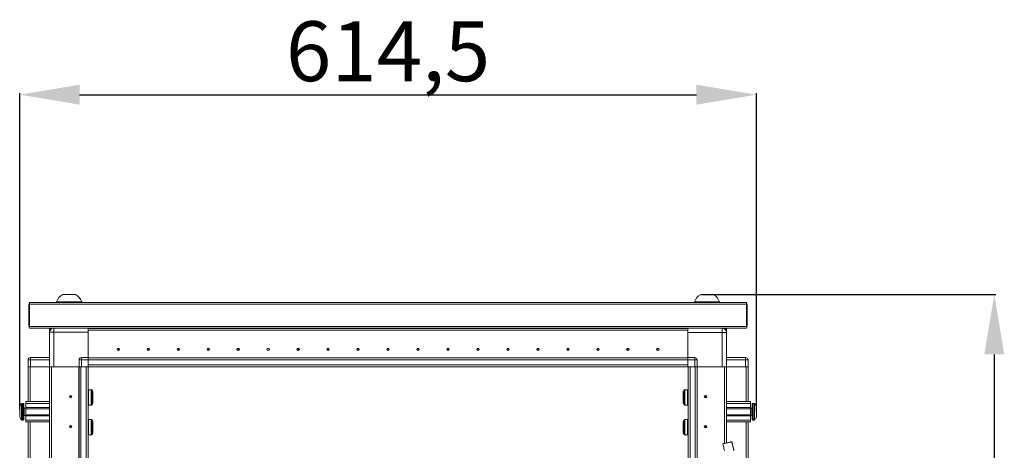
# Model space of a CAD drawing. Units: millimetres. Extents: x -74 to 11507, y 22 to 11649.
# Drawn here: x 1677 to 2498, y 8614 to 8973 of the extents above; entities that cross this region are included whole.
import ezdxf

# ---------------------------------------------------------------- set-up
doc = ezdxf.new("R2010")
doc.units = ezdxf.units.MM
doc.layers.add('2', color=7, linetype='Continuous')
doc.dimstyles.new('ISO-25', dxfattribs={"dimtxt": 2.5, "dimasz": 2.5, "dimexe": 1.25, "dimexo": 0.625, "dimtad": 1, "dimtxsty": 'Standard', "dimcen": 2.5, "dimadec": 0, "dimazin": 0, "dimtfac": 1, "dimtmove": 0, "dimatfit": 3, "dimfxl": 1, "dimarcsym": 0})

# ---------------------------------------------------------------- blocks, each defined once
blk = doc.blocks.new('*D6')
at = {"layer": '2', "color": 0, "linetype": 'ByBlock', "lineweight": -2}
for p, q in [((1676.61, 8647.74), (1676.61, 8911.68)), ((2291.11, 8646.46), (2291.11, 8911.68)), ((1726.61, 8910.43), (2241.11, 8910.43))]:
    blk.add_line(p, q, dxfattribs=at)
at = {"layer": '2', "color": 0, "linetype": 'ByBlock'}
for points in [[(1726.61, 8918.76), (1726.61, 8902.1), (1676.61, 8910.43)], [(2241.11, 8918.76), (2241.11, 8902.1), (2291.11, 8910.43)]]:
    blk.add_solid(points, dxfattribs=at)
at = {"layer": 'Defpoints', "color": 0, "linetype": 'ByBlock'}
for p in [(2291.11, 8910.43), (1676.61, 8647.11), (2291.11, 8645.83)]:
    blk.add_point(p, dxfattribs=at)
at = {"layer": '2', "color": 0, "linetype": 'ByBlock', "insert": (1983.86, 8940.22), "char_height": 50, "attachment_point": 5}
blk.add_mtext('614,5', dxfattribs=at)
blk = doc.blocks.new('*D18')
at = {"layer": '2', "color": 0, "linetype": 'ByBlock', "lineweight": -2}
for p, q in [((2245.28, 8743.68), (2490.77, 8743.68)), ((2489.52, 8693.68), (2489.52, 6779.58)), ((2164.23, 6729.58), (2490.77, 6729.58))]:
    blk.add_line(p, q, dxfattribs=at)
at = {"layer": '2', "color": 0, "linetype": 'ByBlock'}
for points in [[(2481.18, 8693.68), (2497.85, 8693.68), (2489.52, 8743.68)], [(2481.18, 6779.58), (2497.85, 6779.58), (2489.52, 6729.58)]]:
    blk.add_solid(points, dxfattribs=at)
at = {"layer": 'Defpoints', "color": 0, "linetype": 'ByBlock'}
for p in [(2244.65, 8743.68), (2163.61, 6729.58), (2489.52, 6729.58)]:
    blk.add_point(p, dxfattribs=at)
at = {"layer": '2', "color": 0, "linetype": 'ByBlock', "insert": (2459.73, 7735.15), "char_height": 50, "attachment_point": 5, "rotation": 90}
blk.add_mtext('2014,1', dxfattribs=at)

msp = doc.modelspace()

# ---------------------------------------------------------------- linework, layer by layer
at = {"color": 2, "linetype": 'Continuous', "lineweight": 15}
for p, q in [((1684.359, 8735.573), (1684.359, 8717.583)), ((1684.859, 8737.083), (1684.859, 8735.573)), ((2282.859, 8737.083), (1684.859, 8737.083)), ((1684.859, 8717.093), (1684.859, 8735.573)), ((1684.859, 8735.573), (2282.859, 8735.573)), ((1707.359, 8737.463), (1707.359, 8737.083)), ((1707.359, 8737.463), (1728.359, 8737.463)), ((1728.359, 8737.083), (1728.359, 8737.463)), ((2239.359, 8737.463), (2239.359, 8737.083)), ((2239.359, 8737.463), (2249.859, 8737.463)), ((2249.859, 8737.463), (2260.359, 8737.463)), ((2260.359, 8737.083), (2260.359, 8737.463)), ((2282.859, 8735.573), (2282.859, 8737.083)), ((2282.859, 8735.573), (2282.859, 8717.093)), ((2283.359, 8717.583), (2283.359, 8735.573)), ((1684.359, 8717.583), (1684.859, 8717.583)), ((1684.359, 8717.583), (1684.359, 8717.093)), ((2282.859, 8717.093), (1684.859, 8717.093)), ((1684.859, 8717.093), (1684.859, 8715.583)), ((1684.859, 8715.583), (2282.859, 8715.583)), ((2283.359, 8717.583), (2282.859, 8717.583)), ((2282.859, 8715.583), (2282.859, 8717.093)), ((2283.359, 8717.583), (2283.359, 8717.093))]:
    msp.add_line(p, q, dxfattribs=at)
at = {"color": 7, "linetype": 'Continuous', "lineweight": 15}
for p, q in [((1701.609, 8712.333), (1701.609, 8715.333)), ((1703.109, 8715.333), (1701.609, 8715.333)), ((1703.109, 8715.205), (1703.109, 8715.333)), ((1703.119, 8715.212), (1703.119, 8715.333)), ((1703.119, 8715.333), (1703.306, 8715.333)), ((1733.859, 8715.333), (1733.859, 8715.583)), ((2233.859, 8715.433), (1733.859, 8715.433)), ((1733.859, 8715.333), (2233.859, 8715.333)), ((1733.859, 8713.833), (1733.859, 8715.333)), ((2233.859, 8713.833), (1733.859, 8713.833)), ((2233.859, 8713.823), (1733.859, 8713.823)), ((1733.859, 8713.823), (1733.859, 8691.083)), ((1755.059, 8713.833), (1755.059, 8713.823)), ((1761.568, 8713.833), (1761.558, 8713.823)), ((1762.635, 8713.823), (1762.859, 8713.833)), ((1814.859, 8713.833), (1815.082, 8713.823)), ((1851.135, 8713.823), (1851.359, 8713.833)), ((1916.359, 8713.833), (1916.582, 8713.823)), ((1951.135, 8713.823), (1951.359, 8713.833)), ((2016.359, 8713.833), (2016.582, 8713.823)), ((2051.135, 8713.823), (2051.359, 8713.833)), ((2116.359, 8713.833), (2116.582, 8713.823)), ((2152.635, 8713.823), (2152.859, 8713.833)), ((2204.859, 8713.833), (2205.082, 8713.823)), ((2206.359, 8713.833), (2206.359, 8713.823)), ((2212.909, 8713.823), (2212.909, 8713.833)), ((2233.859, 8715.583), (2233.859, 8715.333)), ((2233.859, 8715.333), (2233.859, 8713.833)), ((2233.859, 8691.083), (2233.859, 8713.823)), ((2262.609, 8712.083), (2262.609, 8715.583)), ((2263.908, 8715.333), (2264.599, 8715.333)), ((2264.599, 8714.962), (2264.599, 8715.333)), ((2264.609, 8715.333), (2264.609, 8714.955)), ((2264.609, 8715.333), (2266.109, 8715.333)), ((2266.109, 8715.333), (2266.109, 8712.083)), ((1705.109, 8712.333), (1701.609, 8712.333)), ((1701.609, 8712.333), (1701.609, 8683.333)), ((1705.109, 8683.333), (1705.109, 8712.333)), ((1705.109, 8712.333), (1733.859, 8712.333)), ((1733.859, 8691.083), (1733.859, 8712.333)), ((2233.859, 8712.083), (2262.609, 8712.083)), ((2233.859, 8712.083), (2233.859, 8691.083)), ((2262.609, 8712.083), (2262.609, 8683.333)), ((2266.109, 8712.083), (2262.609, 8712.083)), ((2266.109, 8683.333), (2266.109, 8712.083)), ((1683.609, 8689.083), (1683.609, 8689.233)), ((1685.609, 8689.083), (1683.609, 8689.083)), ((1683.609, 8689.083), (1683.609, 8683.333)), ((1685.609, 8689.083), (1685.609, 8691.083)), ((1701.609, 8691.083), (1685.609, 8691.083)), ((1685.609, 8683.333), (1685.609, 8689.083)), ((1685.609, 8689.083), (1701.609, 8689.083)), ((1728.109, 8689.083), (1726.109, 8689.083)), ((1726.109, 8689.083), (1726.109, 8683.333)), ((1728.109, 8689.083), (1728.109, 8691.083)), ((1733.859, 8691.083), (1728.109, 8691.083)), ((1728.109, 8683.333), (1728.109, 8689.083)), ((1728.109, 8689.083), (1733.859, 8689.083)), ((1733.859, 8690.338), (1733.859, 8691.083)), ((1733.859, 8690.933), (2233.859, 8690.933)), ((2233.859, 8690.833), (1733.859, 8690.833)), ((1733.859, 8690.338), (1733.859, 8689.233)), ((1733.859, 8689.233), (2233.859, 8689.233)), ((1733.859, 8684.933), (1733.859, 8689.233)), ((1733.859, 8689.083), (1733.859, 8683.333)), ((2239.609, 8691.083), (2233.859, 8691.083)), ((2233.859, 8691.083), (2233.859, 8690.338)), ((2233.859, 8689.233), (2233.859, 8690.338)), ((2233.859, 8689.233), (2233.859, 8684.933)), ((2233.859, 8689.083), (2239.609, 8689.083)), ((2233.859, 8683.333), (2233.859, 8689.083)), ((2239.609, 8691.083), (2239.609, 8689.083)), ((2239.609, 8689.083), (2239.609, 8683.333)), ((2241.609, 8689.083), (2239.609, 8689.083)), ((2241.609, 8683.333), (2241.609, 8689.083)), ((2282.109, 8691.083), (2266.109, 8691.083)), ((2266.109, 8689.083), (2282.109, 8689.083)), ((2282.109, 8691.083), (2282.109, 8689.083)), ((2282.109, 8689.083), (2282.109, 8683.333)), ((2284.109, 8689.083), (2282.109, 8689.083)), ((2284.109, 8689.233), (2284.109, 8689.083)), ((2284.109, 8683.333), (2284.109, 8689.083)), ((1683.609, 8683.333), (1683.609, 8654.333)), ((1683.723, 8683.333), (1683.609, 8683.333)), ((1685.609, 8683.333), (1683.723, 8683.333)), ((1701.609, 8683.333), (1685.609, 8683.333)), ((1701.609, 8595.833), (1701.609, 8683.333)), ((1703.109, 8683.333), (1701.609, 8683.333)), ((1703.109, 8595.833), (1703.109, 8683.333)), ((1703.119, 8683.333), (1703.119, 8595.833)), ((1703.63, 8683.333), (1703.119, 8683.333)), ((1705.109, 8683.333), (1703.63, 8683.333)), ((1726.109, 8683.333), (1705.109, 8683.333)), ((1726.009, 6783.333), (1726.009, 8683.333)), ((1726.223, 8683.333), (1726.109, 8683.333)), ((1726.109, 8683.333), (1726.109, 6783.333)), ((1728.109, 8683.333), (1726.223, 8683.333)), ((1727.709, 6783.333), (1727.709, 8683.333)), ((1733.859, 8683.333), (1728.109, 8683.333)), ((1732.009, 8683.333), (1732.009, 6783.333)), ((1733.609, 8655.833), (1733.609, 8683.333)), ((2233.859, 8684.933), (1733.859, 8684.933)), ((1733.859, 8683.333), (1761.359, 8683.333)), ((1761.359, 8683.333), (1766.359, 8683.333)), ((1766.359, 8683.333), (2201.359, 8683.333)), ((2201.359, 8683.333), (2206.359, 8683.333)), ((2206.359, 8683.333), (2233.859, 8683.333)), ((2233.859, 8683.333), (2239.609, 8683.333)), ((2234.109, 8683.333), (2234.109, 8655.833)), ((2235.709, 6783.333), (2235.709, 8683.333)), ((2239.609, 8683.333), (2241.495, 8683.333)), ((2240.009, 8683.333), (2240.009, 6783.333)), ((2241.609, 8683.333), (2241.495, 8683.333)), ((2241.609, 8683.333), (2262.609, 8683.333)), ((2241.609, 8605.833), (2241.609, 8683.333)), ((2262.609, 8683.333), (2264.087, 8683.333)), ((2264.599, 8683.333), (2264.087, 8683.333)), ((2264.599, 8619.385), (2264.599, 8683.333)), ((2264.609, 8683.333), (2264.609, 8619.387)), ((2264.609, 8683.333), (2266.109, 8683.333)), ((2266.109, 8683.333), (2282.109, 8683.333)), ((2266.109, 8683.333), (2266.109, 8619.75)), ((2282.109, 8683.333), (2283.995, 8683.333)), ((2284.109, 8683.333), (2283.995, 8683.333)), ((2284.109, 8654.333), (2284.109, 8683.333)), ((1736.348, 8664.233), (1734.109, 8664.233)), ((2233.609, 8664.233), (2231.37, 8664.233)), ((1679.609, 8652.833), (1678.581, 8652.833)), ((1681.609, 8648.833), (1680.359, 8648.833)), ((1681.609, 8654.333), (1701.609, 8654.333)), ((1681.609, 8652.833), (1681.609, 8654.333)), ((1701.609, 8652.833), (1681.609, 8652.833)), ((1681.609, 8649.333), (1681.609, 8652.833)), ((1701.609, 8649.333), (1681.609, 8649.333)), ((1681.609, 8649.333), (1681.609, 8648.333)), ((1701.609, 8648.333), (1681.609, 8648.333)), ((1681.609, 8643.333), (1681.609, 8648.333)), ((1733.609, 8650.833), (1733.609, 8655.833)), ((1733.609, 6815.833), (1733.609, 8650.833)), ((1734.109, 8651.433), (1736.348, 8651.433)), ((2231.37, 8651.433), (2233.609, 8651.433)), ((2234.109, 8655.833), (2234.109, 8650.833)), ((2234.109, 8650.833), (2234.109, 6815.833)), ((2266.109, 8654.333), (2286.109, 8654.333)), ((2266.109, 8652.833), (2286.109, 8652.833)), ((2286.109, 8649.333), (2266.109, 8649.333)), ((2286.109, 8648.333), (2266.109, 8648.333)), ((2286.109, 8654.333), (2286.109, 8652.833)), ((2286.109, 8652.833), (2286.109, 8649.333)), ((2286.109, 8648.333), (2286.109, 8649.333)), ((2287.359, 8648.833), (2286.109, 8648.833)), ((2286.109, 8648.333), (2286.109, 8643.333)), ((2289.137, 8652.833), (2288.109, 8652.833)), ((1676.609, 8644.629), (1676.609, 8645.123)), ((1680.359, 8642.833), (1681.609, 8642.833)), ((1681.609, 8643.333), (1701.609, 8643.333)), ((1681.609, 8643.333), (1681.609, 8642.333)), ((1681.609, 8642.333), (1701.609, 8642.333)), ((1681.609, 8638.833), (1681.609, 8642.333)), ((2266.109, 8643.333), (2286.109, 8643.333)), ((2266.109, 8642.333), (2286.109, 8642.333)), ((2286.109, 8642.333), (2286.109, 8643.333)), ((2286.109, 8642.833), (2287.359, 8642.833)), ((2286.109, 8642.333), (2286.109, 8638.833)), ((2291.109, 8645.123), (2291.109, 8644.629)), ((1678.581, 8638.833), (1679.609, 8638.833)), ((1701.609, 8638.833), (1681.609, 8638.833)), ((1681.609, 8637.333), (1681.609, 8638.833)), ((1701.609, 8637.333), (1681.609, 8637.333)), ((1683.609, 8637.333), (1683.609, 8054.333)), ((1736.348, 8639.233), (1734.109, 8639.233)), ((2233.609, 8639.233), (2231.37, 8639.233)), ((2266.109, 8638.833), (2286.109, 8638.833)), ((2286.109, 8637.333), (2266.109, 8637.333)), ((2284.109, 8054.333), (2284.109, 8637.333)), ((2286.109, 8638.833), (2286.109, 8637.333)), ((2288.109, 8638.833), (2289.137, 8638.833)), ((1703.109, 8627.702), (1703.119, 8627.674)), ((1734.109, 8626.433), (1736.348, 8626.433)), ((2231.37, 8626.433), (2233.609, 8626.433)), ((2264.609, 8627.633), (2264.599, 8627.633)), ((2264.599, 8627.509), (2264.609, 8627.536)), ((1703.119, 8620.833), (1703.109, 8620.833)), ((2264.609, 8620.833), (2264.599, 8620.833)), ((2270.597, 8620.833), (2270.597, 8620.833)), ((2272.414, 8613.42), (2272.3, 8613.875))]:
    msp.add_line(p, q, dxfattribs=at)
at = {"color": 8, "linetype": 'Continuous', "lineweight": 15}
for p, q in [((1705.109, 8715.583), (1705.109, 8712.333)), ((1685.209, 8654.333), (1685.209, 8683.333)), ((1701.509, 8683.333), (1701.509, 8654.333)), ((2241.709, 8683.333), (2241.709, 8605.833)), ((2266.209, 8654.333), (2266.209, 8683.333)), ((2282.509, 8683.333), (2282.509, 8654.333)), ((1734.109, 8651.433), (1734.109, 8664.233)), ((1736.348, 8651.433), (1736.348, 8664.233)), ((2231.37, 8664.233), (2231.37, 8651.433)), ((2233.609, 8664.233), (2233.609, 8651.433)), ((1736.762, 8651.652), (1736.762, 8664.014)), ((2230.956, 8664.014), (2230.956, 8651.652)), ((1678.216, 8652.675), (1678.216, 8638.991)), ((1678.581, 8652.833), (1678.581, 8638.833)), ((1679.609, 8652.833), (1679.609, 8638.833)), ((1680.359, 8648.833), (1680.359, 8642.833)), ((2287.359, 8642.833), (2287.359, 8648.833)), ((2288.109, 8638.833), (2288.109, 8652.833)), ((2289.137, 8638.833), (2289.137, 8652.833)), ((2289.502, 8638.991), (2289.502, 8652.675)), ((1685.209, 8054.333), (1685.209, 8637.333)), ((1701.509, 8637.333), (1701.509, 8595.833)), ((1734.109, 8626.433), (1734.109, 8639.233)), ((1736.348, 8626.433), (1736.348, 8639.233)), ((1736.762, 8626.652), (1736.762, 8639.014)), ((2230.956, 8639.014), (2230.956, 8626.652)), ((2231.37, 8639.233), (2231.37, 8626.433)), ((2233.609, 8639.233), (2233.609, 8626.433)), ((2266.209, 8619.774), (2266.209, 8637.333)), ((2282.509, 8637.333), (2282.509, 8054.333)), ((2272.3, 8613.875), (2270.563, 8620.825))]:
    msp.add_line(p, q, dxfattribs=at)
at = {"color": 7, "linetype": 'Continuous', "lineweight": 15, "flags": 128}
for points in [[(2263.908, 8715.583), (2263.948, 8715.567), (2264.412, 8715.333)], [(1677.909, 8652.283), (1677.909, 8652.283)], [(1677.909, 8652.283), (1677.909, 8652.283)], [(2289.809, 8652.283), (2289.809, 8652.283)], [(2289.809, 8652.283), (2289.809, 8652.283)], [(1677.909, 8639.383), (1677.909, 8639.383)], [(1677.909, 8639.383), (1677.909, 8639.383)], [(2289.809, 8639.383), (2289.809, 8639.383)], [(2289.809, 8639.383), (2289.809, 8639.383)]]:
    msp.add_lwpolyline(points, dxfattribs=at)
at = {"color": 7, "linetype": 'Continuous', "lineweight": 15}
for centre, radius in [((1758.859, 8697.833), 1), ((1758.859, 8697.833), 0.134), ((1783.859, 8697.833), 1), ((1783.859, 8697.833), 0.134), ((1808.859, 8697.833), 1), ((1808.859, 8697.833), 0.134), ((1833.859, 8697.833), 1), ((1833.859, 8697.833), 0.134), ((1858.859, 8697.833), 1), ((1858.859, 8697.833), 0.134), ((1883.859, 8697.833), 1), ((1883.859, 8697.833), 0.134), ((1908.859, 8697.833), 1), ((1908.859, 8697.833), 0.134), ((1933.859, 8697.833), 1), ((1933.859, 8697.833), 0.134), ((1958.859, 8697.833), 1), ((1958.859, 8697.833), 0.134), ((1983.859, 8697.833), 1), ((1983.859, 8697.833), 0.134), ((2008.859, 8697.833), 1), ((2008.859, 8697.833), 0.134), ((2033.859, 8697.833), 1), ((2033.859, 8697.833), 0.134), ((2058.859, 8697.833), 1), ((2058.859, 8697.833), 0.134), ((2083.859, 8697.833), 1), ((2083.859, 8697.833), 0.134), ((2108.859, 8697.833), 1), ((2108.859, 8697.833), 0.134), ((2133.859, 8697.833), 1), ((2133.859, 8697.833), 0.134), ((2158.859, 8697.833), 1), ((2158.859, 8697.833), 0.134), ((2183.859, 8697.833), 1), ((2183.859, 8697.833), 0.134), ((2208.859, 8697.833), 1), ((2208.859, 8697.833), 0.134), ((1719.109, 8658.333), 1), ((1719.109, 8658.333), 0.134), ((2248.609, 8658.333), 1), ((2248.609, 8658.333), 0.134), ((1719.109, 8633.333), 1), ((1719.109, 8633.333), 0.134), ((2248.609, 8633.333), 1), ((2248.609, 8633.333), 0.134)]:
    msp.add_circle(centre, radius, dxfattribs=at)
at = {"color": 2, "linetype": 'Continuous', "lineweight": 15}
for centre, radius, start, end in [((1717.859, 8733.926), 11.08, 118.298691, 161.383999), ((1717.859, 8733.926), 11.08, 18.616001, 61.714236), ((2249.859, 8733.926), 11.08, 118.303997, 161.383999), ((2249.859, 8733.926), 11.08, 18.616001, 61.711761), ((1685.869, 8735.573), 1.51, 131.980232, 180), ((2281.849, 8735.573), 1.51, 0, 48.019768), ((1685.869, 8717.093), 1.51, 180, 228.019768), ((2281.849, 8717.093), 1.51, 311.980232, 0)]:
    msp.add_arc(centre, radius, start, end, dxfattribs=at)
at = {"color": 7, "linetype": 'Continuous', "lineweight": 15}
for centre, radius, start, end in [((1705.109, 8712.333), 3.5, 111.786789, 180), ((2262.609, 8712.083), 3.5, 0, 90), ((1685.609, 8689.083), 2, 90, 180), ((1685.209, 8689.233), 1.6, 136.351336, 180), ((1728.109, 8689.083), 2, 90, 180), ((2239.609, 8689.083), 2, 0, 90), ((2282.109, 8689.083), 2, 0, 90), ((1734.109, 8663.733), 0.5, 90, 180), ((1736.348, 8663.733), 0.5, 34.187627, 90), ((2231.37, 8663.733), 0.5, 90, 145.812373), ((2233.609, 8663.733), 0.5, 0, 90), ((1727.662, 8657.833), 11, 25.001875, 34.187627), ((2240.055, 8657.833), 11, 145.812373, 154.999243), ((1685.509, 8645.833), 9.968, 139.680108, 153.235085), ((1685.509, 8645.833), 10, 136.826449, 139.687467), ((1678.581, 8652.333), 0.5, 90, 136.826449), ((1679.609, 8652.333), 0.5, 0, 90), ((1680.359, 8649.083), 0.25, 180, 270), ((1734.109, 8651.933), 0.5, 180, 270), ((1736.348, 8651.933), 0.5, 270, 325.812373), ((1727.662, 8657.833), 11, 325.812373, 334.999243), ((2240.055, 8657.833), 11, 205.001875, 214.187627), ((2231.37, 8651.933), 0.5, 214.187627, 270), ((2233.609, 8651.933), 0.5, 270, 0), ((2287.359, 8649.083), 0.25, 270, 0), ((2288.109, 8652.333), 0.5, 90, 180), ((2289.137, 8652.333), 0.5, 43.173551, 90), ((2282.209, 8645.833), 10, 40.317322, 43.173551), ((2282.209, 8645.833), 9.968, 26.764915, 40.319892), ((1685.509, 8645.833), 9.968, 206.764915, 220.319892), ((1680.359, 8642.583), 0.25, 90, 180), ((2287.359, 8642.583), 0.25, 0, 90), ((2282.209, 8645.833), 9.968, 319.680108, 333.235085), ((1685.509, 8645.833), 10, 220.317322, 223.173551), ((1678.581, 8639.333), 0.5, 223.173551, 270), ((1679.609, 8639.333), 0.5, 270, 0), ((1734.109, 8638.733), 0.5, 90, 180), ((1736.348, 8638.733), 0.5, 34.187627, 90), ((1727.662, 8632.833), 11, 25.001875, 34.187627), ((2240.055, 8632.833), 11, 145.812373, 154.999243), ((2231.37, 8638.733), 0.5, 90, 145.812373), ((2233.609, 8638.733), 0.5, 0, 90), ((2288.109, 8639.333), 0.5, 180, 270), ((2289.137, 8639.333), 0.5, 270, 316.826449), ((2282.209, 8645.833), 10, 316.826449, 319.687467), ((1734.109, 8626.933), 0.5, 180, 270), ((1736.348, 8626.933), 0.5, 270, 325.812373), ((1727.662, 8632.833), 11, 325.812373, 334.999243), ((2240.055, 8632.833), 11, 205.001875, 214.187627), ((2231.37, 8626.933), 0.5, 214.187627, 270), ((2233.609, 8626.933), 0.5, 270, 0)]:
    msp.add_arc(centre, radius, start, end, dxfattribs=at)
at = {"color": 2, "linetype": 'Continuous', "lineweight": 15}
for points, knots in [([(1723.109, 8743.683), (1723.051, 8743.683), (1722.935, 8743.683), (1722.03, 8743.683), (1720.697, 8743.683), (1719.033, 8743.683), (1717.24, 8743.683), (1715.514, 8743.683), (1714.06, 8743.683), (1713.006, 8743.683), (1712.696, 8743.683), (1712.578, 8743.683), (1712.61, 8743.683), (1712.61, 8743.683)], [0, 0, 0, 0, 0.107325, 0.2146499, 0.3219749, 0.4292999, 0.5366249, 0.6439498, 0.7512748, 0.8585998, 0.9659248, 0.9995578, 1, 1, 1, 1]), ([(2255.109, 8743.683), (2255.051, 8743.683), (2254.935, 8743.683), (2254.03, 8743.683), (2252.697, 8743.683), (2251.033, 8743.683), (2249.239, 8743.683), (2247.515, 8743.683), (2246.054, 8743.683), (2245.027, 8743.683), (2244.64, 8743.683), (2244.615, 8743.683), (2244.609, 8743.683)], [0, 0, 0, 0, 0.1073191, 0.214698, 0.3220768, 0.4294557, 0.5368346, 0.6442134, 0.7515923, 0.8589712, 0.96635, 1, 1, 1, 1])]:
    msp.add_open_spline(points, degree=3, knots=knots, dxfattribs=at)
at = {"color": 7, "linetype": 'Continuous', "lineweight": 15}
for points, knots in [([(1737.609, 8653.196), (1737.609, 8653.179), (1737.609, 8653.115), (1737.609, 8653.552), (1737.609, 8654.46), (1737.609, 8655.783), (1737.609, 8656.978), (1737.609, 8658.194), (1737.609, 8659.418), (1737.609, 8660.827), (1737.609, 8661.88), (1737.609, 8662.475), (1737.609, 8662.472), (1737.609, 8662.47)], [0, 0, 0, 0, 0.0371679, 0.1445518, 0.2519357, 0.3593195, 0.4667034, 0.500355, 0.6077388, 0.7151227, 0.8225066, 0.9298905, 1, 1, 1, 1]), ([(2230.109, 8662.47), (2230.109, 8662.487), (2230.109, 8662.551), (2230.109, 8662.114), (2230.109, 8661.206), (2230.109, 8659.883), (2230.109, 8658.688), (2230.109, 8657.473), (2230.109, 8656.249), (2230.109, 8654.839), (2230.109, 8653.787), (2230.109, 8653.191), (2230.109, 8653.195), (2230.109, 8653.196)], [0, 0, 0, 0, 0.03716791, 0.14455178, 0.25193566, 0.35931954, 0.46670342, 0.50035495, 0.60773883, 0.71512271, 0.82250659, 0.92989047, 1, 1, 1, 1]), ([(1676.609, 8650.322), (1676.609, 8650.182), (1676.609, 8649.903), (1676.609, 8648.89), (1676.609, 8647.57), (1676.609, 8646.48), (1676.609, 8645.391), (1676.609, 8644.294), (1676.609, 8642.93), (1676.609, 8641.894), (1676.609, 8641.467), (1676.609, 8641.357), (1676.609, 8641.344)], [0, 0, 0, 0, 0.12095204, 0.24190408, 0.36285612, 0.48380816, 0.5, 0.62095204, 0.74190408, 0.86285612, 0.98380816, 1, 1, 1, 1]), ([(1680.109, 8639.333), (1680.109, 8639.42), (1680.109, 8639.554), (1680.109, 8640.364), (1680.109, 8641.203), (1680.109, 8642.244), (1680.109, 8643.758), (1680.109, 8645.833), (1680.109, 8647.909), (1680.109, 8649.422), (1680.109, 8650.463), (1680.109, 8651.302), (1680.109, 8652.113), (1680.109, 8652.246), (1680.109, 8652.333)], [0, 0, 0, 0, 0.1197284, 0.1841803, 0.25, 0.3158197, 0.3802716, 0.5, 0.6197284, 0.6841803, 0.75, 0.8158197, 0.8802716, 1, 1, 1, 1]), ([(2287.609, 8652.333), (2287.609, 8652.246), (2287.609, 8652.113), (2287.609, 8651.302), (2287.609, 8650.463), (2287.609, 8649.422), (2287.609, 8647.909), (2287.609, 8645.833), (2287.609, 8643.758), (2287.609, 8642.244), (2287.609, 8641.203), (2287.609, 8640.364), (2287.609, 8639.554), (2287.609, 8639.42), (2287.609, 8639.333)], [0, 0, 0, 0, 0.1197284, 0.1841803, 0.25, 0.3158197, 0.3802716, 0.5, 0.6197284, 0.6841803, 0.75, 0.8158197, 0.8802716, 1, 1, 1, 1]), ([(2291.109, 8641.344), (2291.109, 8641.484), (2291.109, 8641.763), (2291.109, 8642.777), (2291.109, 8644.097), (2291.109, 8645.187), (2291.109, 8646.275), (2291.109, 8647.372), (2291.109, 8648.736), (2291.109, 8649.772), (2291.109, 8650.199), (2291.109, 8650.309), (2291.109, 8650.322)], [0, 0, 0, 0, 0.120952, 0.2419041, 0.3628561, 0.4838082, 0.5, 0.620952, 0.7419041, 0.8628561, 0.9838082, 1, 1, 1, 1]), ([(1737.609, 8628.196), (1737.609, 8628.179), (1737.609, 8628.115), (1737.609, 8628.552), (1737.609, 8629.46), (1737.609, 8630.783), (1737.609, 8631.978), (1737.609, 8633.194), (1737.609, 8634.418), (1737.609, 8635.827), (1737.609, 8636.88), (1737.609, 8637.475), (1737.609, 8637.472), (1737.609, 8637.47)], [0, 0, 0, 0, 0.0371679, 0.1445518, 0.2519357, 0.3593195, 0.4667034, 0.500355, 0.6077388, 0.7151227, 0.8225066, 0.9298905, 1, 1, 1, 1]), ([(2230.109, 8637.47), (2230.109, 8637.487), (2230.109, 8637.551), (2230.109, 8637.114), (2230.109, 8636.206), (2230.109, 8634.883), (2230.109, 8633.688), (2230.109, 8632.473), (2230.109, 8631.249), (2230.109, 8629.839), (2230.109, 8628.787), (2230.109, 8628.191), (2230.109, 8628.195), (2230.109, 8628.196)], [0, 0, 0, 0, 0.03716791, 0.14455178, 0.25193566, 0.35931954, 0.46670342, 0.50035495, 0.60773883, 0.71512271, 0.82250659, 0.92989047, 1, 1, 1, 1]), ([(2263.069, 8619.015), (2263.231, 8618.38), (2263.711, 8616.507), (2264.183, 8614.63), (2264.494, 8613.389)], [0, 0, 0, 0, 0.338673, 1, 1, 1, 1]), ([(2270.563, 8620.825), (2270.463, 8620.801), (2270.263, 8620.753), (2269.442, 8620.554), (2268.349, 8620.29), (2267.094, 8619.988), (2265.836, 8619.684), (2264.694, 8619.408), (2263.788, 8619.189), (2263.198, 8619.047), (2263.133, 8619.031), (2263.103, 8619.024)], [0, 0, 0, 0, 0.1175912, 0.2352633, 0.3506168, 0.4627026, 0.5720281, 0.6812148, 0.791768, 0.9052546, 1, 1, 1, 1]), ([(2272.301, 8613.875), (2272.029, 8614.97), (2271.446, 8617.319), (2270.874, 8619.669), (2270.57, 8620.923)], [0, 0, 0, 0, 0.4663768, 1, 1, 1, 1])]:
    msp.add_open_spline(points, degree=3, knots=knots, dxfattribs=at)

# ---------------------------------------------------------------- dimensions: what is measured, and where the dimension line sits
at = {"layer": '2', "color": 0, "linetype": 'ByBlock'}
dim = msp.add_linear_dim(base=(2291.109, 8910.429), p1=(1676.609, 8647.111), p2=(2291.109, 8645.833), dimstyle='ISO-25', override={"dimtxt": 50, "dimasz": 50}, dxfattribs=at)
dim.commit()
dim.dimension.update_dxf_attribs({"geometry": '*D6', "text_midpoint": (1983.859, 8910.429), "dimtype": 160})
dim = msp.add_linear_dim(base=(2489.518, 6729.583), p1=(2244.653, 8743.683), p2=(2163.609, 6729.583), angle=270, dimstyle='ISO-25', override={"dimtxt": 50, "dimasz": 50}, dxfattribs=at)
dim.commit()
dim.dimension.update_dxf_attribs({"geometry": '*D18', "text_midpoint": (2489.518, 7735.154), "dimtype": 160})

doc.saveas('drawing.dxf')
